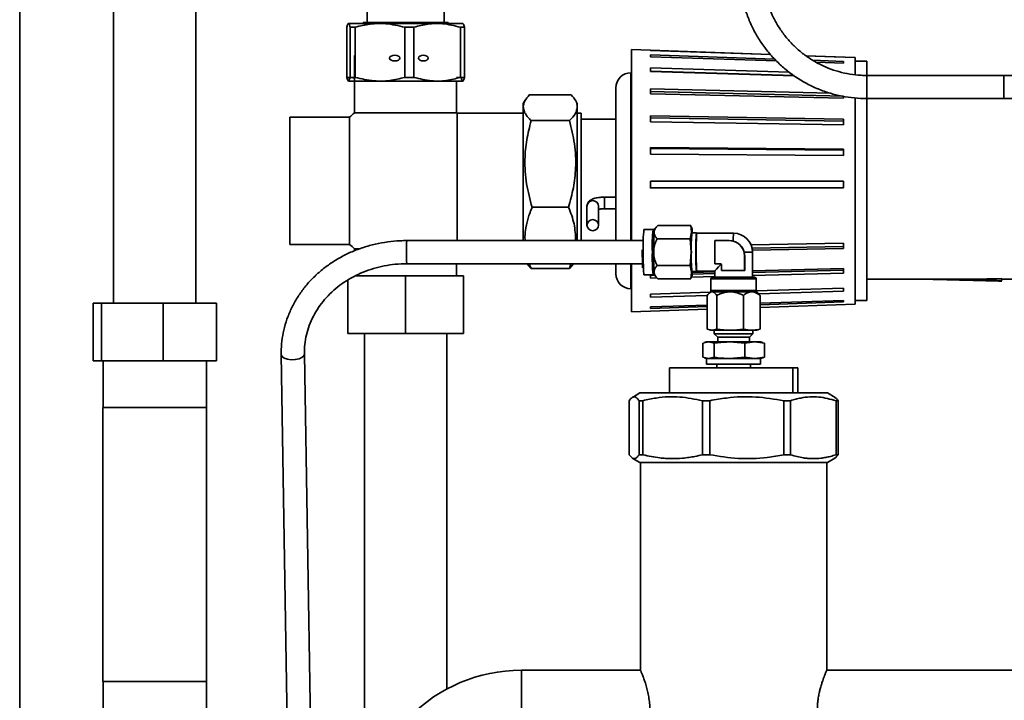
# Paper-space layout 'Blatt2' of a CAD drawing. Units: millimetres. Extents: x 0 to 3360, y 0 to 2376.
# Drawn here: x 422 to 677, y 1607 to 1784 of the extents above; entities that cross this region are included whole.
import ezdxf

# ---------------------------------------------------------------- set-up
doc = ezdxf.new("R2010")
doc.units = ezdxf.units.MM

psp = doc.layouts.new('Blatt2')

# ---------------------------------------------------------------- linework, layer by layer
at = {"color": 7, "linetype": 'Continuous', "lineweight": 35, "ltscale": 8}
for p, q in [((422.14, 2033.809), (422.14, 1534.609)), ((446.49, 1805.309), (446.49, 1710.409)), ((467.79, 1710.409), (467.79, 1805.309)), ((512.14, 1796.109), (512.14, 1783.109)), ((532.14, 1783.109), (532.14, 1796.109)), ((506.893, 1768.909), (506.893, 1781.909)), ((507.372, 1782.909), (507.268, 1782.849)), ((536.908, 1782.909), (507.372, 1782.909)), ((507.747, 1781.909), (509.054, 1781.909)), ((507.747, 1768.909), (507.747, 1781.909)), ((509.054, 1768.909), (509.054, 1781.909)), ((511.14, 1783.109), (511.14, 1782.909)), ((511.16, 1783.109), (511.14, 1783.109)), ((533.14, 1783.109), (511.16, 1783.109)), ((521.93, 1781.909), (524.301, 1781.909)), ((521.93, 1768.909), (521.93, 1781.909)), ((524.301, 1781.909), (524.301, 1768.909)), ((533.14, 1782.909), (533.14, 1783.109)), ((536.324, 1781.909), (537.387, 1781.909)), ((536.324, 1768.909), (536.324, 1781.909)), ((537.013, 1782.849), (536.908, 1782.909)), ((537.387, 1768.909), (537.387, 1781.909)), ((616.697, 1774.85), (580.64, 1776.109)), ((580.64, 1776.109), (580.64, 1726.609)), ((585.64, 1775.882), (585.64, 1775.935)), ((585.64, 1775.935), (616.697, 1774.85)), ((616.741, 1774.797), (585.64, 1775.882)), ((508.94, 1774.609), (508.94, 1759.709)), ((585.64, 1774.241), (585.64, 1774.75)), ((585.64, 1774.75), (617.766, 1773.667)), ((618.278, 1773.158), (585.64, 1774.241)), ((638.64, 1774.084), (625.873, 1774.53)), ((625.874, 1774.53), (635.64, 1774.189)), ((635.64, 1774.138), (625.944, 1774.477)), ((627.7, 1773.333), (635.64, 1773.065)), ((635.64, 1774.189), (635.64, 1774.138)), ((638.64, 1769.685), (638.64, 1774.084)), ((585.64, 1770.41), (585.64, 1771.341)), ((585.64, 1771.341), (621.555, 1770.257)), ((635.64, 1772.582), (628.558, 1772.817)), ((635.64, 1773.065), (635.64, 1772.582)), ((641.64, 1773.109), (638.64, 1773.109)), ((641.64, 1769.486), (641.64, 1773.109)), ((506.893, 1768.909), (507.957, 1768.909)), ((509.054, 1768.909), (507.747, 1768.909)), ((507.957, 1768.909), (508.94, 1768.693)), ((524.301, 1768.909), (521.93, 1768.909)), ((535.34, 1768.909), (536.533, 1768.909)), ((537.387, 1768.909), (536.324, 1768.909)), ((580.64, 1770.109), (580.54, 1770.109)), ((622.8, 1769.355), (585.64, 1770.476)), ((622.848, 1769.323), (585.64, 1770.41)), ((677.14, 1769.409), (641.64, 1769.409)), ((707.079, 1769.409), (677.14, 1769.409)), ((507.268, 1767.97), (507.372, 1767.909)), ((507.398, 1767.909), (536.882, 1767.909)), ((535.34, 1759.709), (535.34, 1767.909)), ((536.908, 1767.909), (537.013, 1767.97)), ((585.64, 1764.651), (585.64, 1765.94)), ((585.64, 1765.94), (632.326, 1764.791)), ((565.085, 1764.349), (554.196, 1764.349)), ((635.64, 1764.005), (585.64, 1765.235)), ((635.64, 1763.487), (585.64, 1764.651)), ((635.64, 1764.005), (635.64, 1763.487)), ((638.64, 1710.135), (638.64, 1763.702)), ((641.64, 1711.109), (641.64, 1763.521)), ((641.64, 1763.409), (677.14, 1763.409)), ((677.14, 1763.409), (707.079, 1763.409)), ((553.149, 1762.991), (552.64, 1762.109)), ((552.64, 1762.109), (552.64, 1761.265)), ((552.64, 1761.265), (552.64, 1726.609)), ((566.64, 1762.109), (566.131, 1762.991)), ((566.64, 1762.109), (566.64, 1761.265)), ((566.64, 1761.265), (566.64, 1726.609)), ((507.589, 1758.609), (492.14, 1758.609)), ((492.14, 1758.609), (492.14, 1725.609)), ((507.589, 1758.609), (507.589, 1725.609)), ((535.34, 1759.709), (508.94, 1759.709)), ((552.64, 1759.609), (535.473, 1759.609)), ((535.473, 1759.609), (535.473, 1726.609)), ((567.64, 1759.609), (566.64, 1759.609)), ((567.64, 1726.609), (567.64, 1759.609)), ((576.64, 1758.109), (567.64, 1758.109)), ((585.64, 1757.355), (585.64, 1758.915)), ((585.64, 1758.915), (635.64, 1758.047)), ((635.64, 1757.55), (585.64, 1758.418)), ((635.64, 1758.047), (635.64, 1756.568)), ((554.67, 1757.709), (564.61, 1757.709)), ((635.64, 1756.568), (585.64, 1757.355)), ((585.64, 1749.021), (585.64, 1750.745)), ((585.64, 1750.745), (635.64, 1750.299)), ((635.64, 1750.043), (585.64, 1750.489)), ((635.64, 1750.299), (635.64, 1748.664)), ((635.64, 1748.664), (585.64, 1749.021)), ((585.64, 1741.986), (635.64, 1741.992)), ((585.64, 1740.216), (585.64, 1741.986)), ((635.64, 1740.369), (585.64, 1740.272)), ((635.64, 1740.313), (585.64, 1740.216)), ((635.64, 1741.992), (635.64, 1740.313)), ((576.64, 1737.859), (573.64, 1737.859)), ((554.901, 1735.233), (564.379, 1735.233)), ((569.14, 1735.496), (569.14, 1730.609)), ((572.14, 1730.609), (572.14, 1735.496)), ((573.64, 1734.859), (576.64, 1734.859)), ((587.514, 1730.537), (586.611, 1729.633)), ((587.518, 1730.538), (596.087, 1730.538)), ((596.087, 1730.538), (596.244, 1728.806)), ((596.171, 1730.108), (596.087, 1730.538)), ((596.356, 1729.57), (596.21, 1730.118)), ((586.263, 1729.489), (583.901, 1729.489)), ((586.51, 1728.524), (586.54, 1729.088)), ((596.244, 1728.806), (595.903, 1727.073)), ((597.51, 1728.609), (596.335, 1728.609)), ((596.427, 1728.806), (596.437, 1728.609)), ((597.612, 1728.509), (597.514, 1728.607)), ((607.14, 1728.509), (597.61, 1728.509)), ((492.14, 1725.609), (507.589, 1725.609)), ((583.651, 1726.609), (522.47, 1726.609)), ((587.334, 1727.073), (595.903, 1727.073)), ((595.903, 1727.073), (596.152, 1723.609)), ((602.24, 1720.609), (602.24, 1726.609)), ((602.24, 1726.609), (605.988, 1726.609)), ((606.022, 1726.609), (605.988, 1726.609)), ((607.019, 1726.482), (606.022, 1726.609)), ((611.641, 1725.547), (635.64, 1725.968)), ((635.64, 1725.087), (611.932, 1724.634)), ((635.64, 1725.968), (635.64, 1724.539)), ((508.94, 1724.509), (508.94, 1723.975)), ((508.94, 1724.509), (510.26, 1724.509)), ((583.48, 1724.207), (583.479, 1723.609)), ((586.433, 1723.045), (586.433, 1724.173)), ((596.152, 1723.609), (595.903, 1720.145)), ((610.021, 1722.609), (609.891, 1723.609)), ((610.021, 1722.609), (609.986, 1722.609)), ((609.986, 1722.609), (609.986, 1718.859)), ((610.021, 1718.859), (610.021, 1722.609)), ((635.64, 1724.539), (612.017, 1724.088)), ((612.04, 1717.109), (612.04, 1723.609)), ((522.47, 1720.609), (583.506, 1720.609)), ((535.34, 1717.509), (535.34, 1720.609)), ((553.654, 1720.609), (554.67, 1719.398)), ((564.61, 1719.398), (565.633, 1720.609)), ((564.998, 1720.609), (564.61, 1719.398)), ((580.64, 1720.609), (580.64, 1708.109)), ((583.521, 1719.997), (583.532, 1719.555)), ((587.334, 1720.145), (595.903, 1720.145)), ((595.903, 1720.145), (596.244, 1718.413)), ((603.739, 1720.609), (602.24, 1720.609)), ((603.989, 1718.859), (603.989, 1720.359)), ((509.191, 1717.509), (522.14, 1717.509)), ((522.14, 1702.509), (522.14, 1717.509)), ((522.14, 1717.509), (537.14, 1717.509)), ((537.14, 1702.509), (537.14, 1717.509)), ((554.67, 1719.398), (564.61, 1719.398)), ((583.901, 1717.729), (586.263, 1717.729)), ((585.64, 1716.89), (585.64, 1717.729)), ((586.51, 1717.658), (585.64, 1717.636)), ((586.54, 1718.131), (586.51, 1718.695)), ((586.611, 1717.586), (587.514, 1716.682)), ((596.244, 1718.413), (596.087, 1716.681)), ((596.21, 1717.101), (596.356, 1717.649)), ((602.24, 1717.322), (596.228, 1717.165)), ((596.335, 1718.609), (597.51, 1718.609)), ((602.24, 1718.068), (596.393, 1717.916)), ((596.425, 1718.371), (602.24, 1718.515)), ((596.437, 1718.609), (596.427, 1718.413)), ((597.514, 1718.612), (597.612, 1718.709)), ((597.61, 1718.709), (602.24, 1718.709)), ((602.24, 1718.712), (602.24, 1717.109)), ((609.986, 1718.859), (603.989, 1718.859)), ((610.021, 1718.859), (609.986, 1718.859)), ((612.04, 1718.758), (635.64, 1719.343)), ((635.64, 1718.937), (612.04, 1718.323)), ((635.64, 1718.191), (612.04, 1717.577)), ((635.64, 1719.343), (635.64, 1718.191)), ((507.14, 1702.509), (507.14, 1716.361)), ((587.264, 1716.932), (585.64, 1716.89)), ((587.518, 1716.681), (596.087, 1716.681)), ((596.087, 1716.681), (596.171, 1717.111)), ((601.26, 1716.659), (601.26, 1713.636)), ((601.71, 1717.109), (606.323, 1717.109)), ((606.323, 1717.109), (612.57, 1717.109)), ((613.02, 1713.636), (613.02, 1716.659)), ((641.64, 1716.609), (666.264, 1716.609)), ((658.303, 1716.609), (676.64, 1716.248)), ((676.64, 1716.767), (676.64, 1716.248)), ((676.64, 1716.609), (681.64, 1716.609)), ((580.54, 1714.109), (580.64, 1714.109)), ((585.64, 1712.754), (601.031, 1713.221)), ((585.64, 1711.915), (585.64, 1712.754)), ((600.291, 1712.371), (585.64, 1711.915)), ((600.291, 1703.633), (600.291, 1712.401)), ((601.128, 1713.318), (600.675, 1712.864)), ((601.415, 1713.318), (601.689, 1713.318)), ((601.689, 1713.318), (605.865, 1713.318)), ((602.813, 1703.633), (602.813, 1712.401)), ((606.61, 1713.318), (611.591, 1713.318)), ((609.662, 1703.633), (609.662, 1712.401)), ((613.023, 1713.584), (635.64, 1714.269)), ((613.606, 1712.864), (613.152, 1713.318)), ((613.99, 1712.401), (613.582, 1712.84)), ((635.64, 1713.473), (613.631, 1712.787)), ((613.99, 1703.633), (613.99, 1712.401)), ((635.64, 1714.269), (635.64, 1713.473)), ((441.169, 1710.409), (441.169, 1695.409)), ((441.169, 1710.409), (443.35, 1710.409)), ((443.35, 1710.409), (443.35, 1695.409)), ((443.35, 1710.409), (459.321, 1710.409)), ((459.321, 1710.409), (459.321, 1695.409)), ((459.321, 1710.409), (473.111, 1710.409)), ((473.111, 1710.409), (473.111, 1695.409)), ((585.64, 1709.405), (600.291, 1709.899)), ((600.291, 1709.498), (585.64, 1708.998)), ((613.99, 1710.362), (635.64, 1711.093)), ((635.64, 1710.707), (613.99, 1709.967)), ((613.99, 1709.274), (638.64, 1710.135)), ((635.64, 1711.093), (635.64, 1710.707)), ((638.64, 1711.109), (641.64, 1711.109)), ((580.64, 1708.109), (600.291, 1708.796)), ((585.64, 1708.998), (585.64, 1709.405)), ((522.14, 1702.509), (507.14, 1702.509)), ((511.49, 1702.509), (511.49, 1597.109)), ((537.14, 1702.509), (522.14, 1702.509)), ((532.79, 1610.359), (532.79, 1702.509)), ((601.552, 1703.384), (600.291, 1703.633)), ((600.685, 1703.506), (601.14, 1703.384)), ((601.14, 1703.384), (601.552, 1703.384)), ((602.813, 1703.633), (601.552, 1703.384)), ((601.552, 1703.384), (606.237, 1703.384)), ((602.14, 1703.384), (602.14, 1702.473)), ((602.14, 1702.473), (603.04, 1701.573)), ((602.14, 1702.473), (606.388, 1702.473)), ((606.237, 1703.384), (611.826, 1703.384)), ((606.388, 1702.473), (612.14, 1702.473)), ((611.24, 1701.573), (612.14, 1702.473)), ((611.826, 1703.384), (613.14, 1703.384)), ((612.14, 1702.473), (612.14, 1703.384)), ((613.14, 1703.384), (613.595, 1703.506)), ((613.583, 1703.553), (613.99, 1703.633)), ((599.149, 1700.044), (600.62, 1700.334)), ((599.149, 1696.35), (599.149, 1700.044)), ((600.14, 1700.334), (599.61, 1700.192)), ((600.14, 1700.334), (600.62, 1700.334)), ((600.62, 1700.334), (602.091, 1700.044)), ((600.62, 1700.334), (606.087, 1700.334)), ((602.091, 1696.35), (602.091, 1700.044)), ((603.04, 1701.573), (603.04, 1700.334)), ((603.04, 1701.573), (606.523, 1701.573)), ((606.087, 1700.334), (610.082, 1700.044)), ((606.087, 1700.334), (612.607, 1700.334)), ((606.523, 1701.573), (611.24, 1701.573)), ((610.082, 1700.044), (612.607, 1700.334)), ((610.082, 1696.35), (610.082, 1700.044)), ((611.24, 1700.334), (611.24, 1701.573)), ((612.607, 1700.334), (615.131, 1700.044)), ((612.607, 1700.334), (614.14, 1700.334)), ((614.671, 1700.192), (614.14, 1700.334)), ((615.131, 1700.044), (614.656, 1700.138)), ((615.131, 1696.35), (615.131, 1700.044)), ((489.914, 1697.076), (491.818, 1579.942)), ((497.817, 1580.039), (495.914, 1697.174)), ((443.35, 1695.409), (441.169, 1695.409)), ((459.321, 1695.409), (443.35, 1695.409)), ((443.74, 1695.409), (443.74, 1683.309)), ((473.111, 1695.409), (459.321, 1695.409)), ((470.54, 1683.309), (470.54, 1695.409)), ((600.62, 1696.059), (599.149, 1696.35)), ((599.61, 1696.202), (600.14, 1696.059)), ((600.14, 1696.059), (600.14, 1694.609)), ((600.14, 1696.059), (600.62, 1696.059)), ((600.14, 1694.609), (606.087, 1694.609)), ((602.091, 1696.35), (600.62, 1696.059)), ((600.62, 1696.059), (606.087, 1696.059)), ((602.754, 1694.609), (602.754, 1693.609)), ((610.082, 1696.35), (606.087, 1696.059)), ((606.087, 1696.059), (612.607, 1696.059)), ((606.087, 1694.609), (614.14, 1694.609)), ((612.607, 1696.059), (610.082, 1696.35)), ((611.527, 1693.609), (611.527, 1694.609)), ((615.131, 1696.35), (612.607, 1696.059)), ((612.607, 1696.059), (614.14, 1696.059)), ((614.14, 1696.059), (614.671, 1696.202)), ((614.14, 1694.609), (614.14, 1696.059)), ((614.656, 1696.256), (615.131, 1696.35)), ((590.543, 1687.109), (590.543, 1693.609)), ((590.543, 1693.609), (622.468, 1693.609)), ((622.468, 1687.109), (622.468, 1693.609)), ((623.737, 1693.609), (622.468, 1693.609)), ((623.737, 1687.109), (623.737, 1693.609)), ((582.854, 1687.109), (580.894, 1685.977)), ((619.314, 1687.109), (582.854, 1687.109)), ((631.426, 1687.109), (619.314, 1687.109)), ((633.421, 1685.958), (631.426, 1687.109)), ((580.088, 1685.109), (580.088, 1671.109)), ((583.64, 1685.109), (582.648, 1685.109)), ((582.648, 1671.109), (582.648, 1685.109)), ((583.64, 1685.109), (583.64, 1671.109)), ((600.958, 1685.109), (599.046, 1685.109)), ((599.046, 1671.109), (599.046, 1685.109)), ((600.958, 1685.109), (600.958, 1671.109)), ((621.898, 1685.109), (620.186, 1685.109)), ((620.186, 1671.109), (620.186, 1685.109)), ((621.898, 1685.109), (621.898, 1671.109)), ((634.193, 1685.109), (633.684, 1685.109)), ((633.684, 1671.109), (633.684, 1685.109)), ((634.193, 1685.109), (634.193, 1671.109)), ((443.69, 1683.309), (443.69, 1612.309)), ((443.69, 1683.309), (470.247, 1683.309)), ((470.247, 1683.309), (470.59, 1683.309)), ((470.59, 1612.309), (470.59, 1683.309)), ((580.879, 1670.25), (582.854, 1669.109)), ((583.64, 1671.109), (582.648, 1671.109)), ((619.314, 1669.109), (582.854, 1669.109)), ((582.99, 1669.109), (582.99, 1615.254)), ((600.958, 1671.109), (599.046, 1671.109)), ((631.426, 1669.109), (619.314, 1669.109)), ((621.898, 1671.109), (620.186, 1671.109)), ((631.29, 1615.238), (631.29, 1669.109)), ((631.426, 1669.109), (633.376, 1670.235)), ((634.193, 1671.109), (633.684, 1671.109)), ((582.993, 1615.259), (552.14, 1615.259)), ((698.151, 1615.259), (631.281, 1615.259)), ((470.59, 1612.309), (443.69, 1612.309)), ((443.74, 1612.309), (443.74, 1600.209)), ((470.54, 1600.209), (470.54, 1612.309))]:
    psp.add_line(p, q, dxfattribs=at)
at = {"color": 1, "linetype": 'Continuous', "lineweight": 35, "ltscale": 8}
for p, q in [((580.54, 1770.109), (580.54, 1726.609)), ((573.64, 1737.859), (573.64, 1734.859)), ((583.722, 1723.609), (583.723, 1724.253)), ((612.04, 1723.609), (609.891, 1723.609)), ((580.54, 1720.609), (580.54, 1714.109)), ((601.26, 1716.659), (606.255, 1716.659)), ((606.255, 1716.659), (613.02, 1716.659)), ((601.128, 1713.318), (601.415, 1713.318)), ((601.26, 1713.636), (606.255, 1713.636)), ((606.255, 1713.636), (613.02, 1713.636)), ((612.061, 1713.318), (613.152, 1713.318)), ((552.14, 1604.609), (552.14, 1615.259))]:
    psp.add_line(p, q, dxfattribs=at)
at = {"color": 7, "linetype": 'Continuous', "lineweight": 35, "ltscale": 8, "flags": 128}
for points in [[(572.14, 1730.609), (572.026, 1731.158), (571.701, 1731.624), (571.214, 1731.936), (570.64, 1732.045), (570.066, 1731.936), (569.58, 1731.624), (569.254, 1731.158), (569.14, 1730.609), (569.254, 1730.059), (569.58, 1729.593), (570.066, 1729.281), (570.64, 1729.172), (571.214, 1729.281), (571.701, 1729.593), (572.026, 1730.059), (572.14, 1730.609)], [(596.244, 1728.806), (596.265, 1729.153), (596.288, 1729.405), (596.311, 1729.558), (596.335, 1729.609), (596.359, 1729.558), (596.383, 1729.405), (596.405, 1729.153), (596.427, 1728.806)], [(596.427, 1718.413), (596.405, 1718.066), (596.383, 1717.814), (596.359, 1717.661), (596.335, 1717.609), (596.311, 1717.661), (596.288, 1717.814), (596.265, 1718.066), (596.244, 1718.413)]]:
    psp.add_lwpolyline(points, dxfattribs=at)
at = {"color": 1, "linetype": 'Continuous', "lineweight": 35, "ltscale": 8, "flags": 128}
psp.add_lwpolyline([(489.914, 1697.077), (489.917, 1697.027), (490.142, 1696.552), (490.701, 1696.146), (491.527, 1695.858), (492.52, 1695.724), (493.561, 1695.758), (494.524, 1695.957), (495.292, 1696.297), (495.774, 1696.736), (495.914, 1697.176)], dxfattribs=at)
at = {"color": 7, "linetype": 'Continuous', "lineweight": 35, "ltscale": 64}
for centre, radius, start, end in [((580.54, 1766.209), 3.9, 90, 180), ((522.14, 1742.109), 22, 126.8699, 131.40962), ((522.14, 1742.109), 22, 52.69821, 53.1301), ((615.73, 1725.783), 32.044, 173.35841, 182.73755), ((706.26, 1724.237), 119.827, 177.94973, 180.03023), ((711.486, 1724.175), 115.336, 177.69901, 180.28095), ((635.449, 1724.913), 39.288, 174.60095, 181.90097), ((634.617, 1724.938), 37.284, 174.35184, 182.0416), ((635.942, 1724.887), 38.503, 174.60095, 181.90097), ((607.14, 1723.609), 4.9, 0, 90), ((522.14, 1742.109), 22, 228.59038, 233.1301), ((605.987, 1722.61), 3.999, 359.98664, 89.98663), ((728.945, 1723.418), 145.465, 179.9245, 181.3559), ((706.26, 1722.982), 119.827, 179.96977, 182.05027), ((711.486, 1723.044), 115.336, 179.71905, 182.30099), ((635.449, 1722.306), 39.288, 178.09903, 185.39905), ((634.617, 1722.281), 37.284, 177.9584, 185.64816), ((635.942, 1722.332), 38.503, 178.09903, 185.39905), ((603.739, 1720.359), 0.25, 359.98664, 89.98663), ((580.54, 1718.009), 3.9, 180, 270), ((590.224, 1719.03), 6.455, 177.07861, 191.62783), ((601.71, 1716.659), 0.45, 90, 180), ((612.57, 1716.659), 0.45, 0, 90), ((600.81, 1713.636), 0.45, 315, 0), ((613.47, 1713.636), 0.45, 180, 225), ((552.14, 1574.609), 40.65, 90, 180)]:
    psp.add_arc(centre, radius, start, end, dxfattribs=at)
at = {"color": 1, "linetype": 'Continuous', "lineweight": 35, "ltscale": 64}
for centre, radius, start, end in [((344.71, 1767.305), 296.937, 359.82728, 0.40615), ((379.927, 1767.304), 297.22, 359.82749, 0.40581), ((284.042, 1765.637), 357.605, 359.64307, 0.12374), ((319.848, 1765.637), 357.299, 359.64281, 0.12389), ((570.64, 1735.453), 1.501, 1.65924, 178.34076), ((620.686, 1725.495), 34.654, 173.38057, 183.11853), ((588.449, 1729.116), 1.91, 164.31114, 180.86971), ((618.628, 1726.805), 11.613, 171.5624, 181.59355), ((555.167, 1723.609), 32.835, 174.75779, 185.24221), ((718.616, 1723.245), 134.895, 179.84506, 181.65046), ((636.369, 1722.201), 50.306, 178.39594, 185.09991), ((588.4, 1718.098), 1.86, 178.9714, 195.99752)]:
    psp.add_arc(centre, radius, start, end, dxfattribs=at)
at = {"color": 7, "linetype": 'Continuous', "lineweight": 35, "ltscale": 64}
for centre, major_axis, ratio in [((519.324, 1773.909), (1.341, 0), 0.5591939), ((526.735, 1773.909), (1.252, 0), 0.5989027)]:
    psp.add_ellipse(centre, major_axis=major_axis, ratio=ratio, dxfattribs=at)
for centre, major_axis, ratio, start_param, end_param in [((607.14, 1723.609), (4.899, 4.899), 0.0152716, 2.2640048, 3.1263223), ((637.751, 1742.109), (99.148, -7.801), 0.2448606, 5.0232878, 5.1346269)]:
    psp.add_ellipse(centre, major_axis=major_axis, ratio=ratio, start_param=start_param, end_param=end_param, dxfattribs=at)
at = {"color": 7, "linetype": 'Continuous', "lineweight": 35, "ltscale": 8}
for points, knots in [([(608.64, 1796.409), (608.65, 1795.816), (608.677, 1794.147), (608.97, 1791.412), (609.611, 1788.243), (610.564, 1785.152), (611.812, 1782.17), (613.346, 1779.323), (615.152, 1776.64), (617.21, 1774.146), (619.503, 1771.865), (622.007, 1769.82), (624.699, 1768.028), (627.554, 1766.509), (630.543, 1765.275), (633.639, 1764.339), (636.811, 1763.714), (639.491, 1763.441), (641.104, 1763.417), (641.64, 1763.409)], [0, 0, 0, 0, 0.0343401, 0.0966311, 0.1589394, 0.2212477, 0.2835561, 0.3458644, 0.4081727, 0.470481, 0.5327893, 0.5950976, 0.6574059, 0.7197142, 0.7820225, 0.8443308, 0.9066392, 0.9689475, 1, 1, 1, 1]), ([(641.64, 1769.409), (641.155, 1769.417), (639.696, 1769.441), (637.274, 1769.714), (634.416, 1770.338), (631.643, 1771.272), (628.986, 1772.499), (626.478, 1774.005), (624.147, 1775.774), (622.02, 1777.784), (620.123, 1780.012), (618.478, 1782.432), (617.104, 1785.015), (616.016, 1787.732), (615.234, 1790.55), (614.734, 1793.453), (614.672, 1795.418), (614.64, 1796.409)], [0, 0, 0, 0, 0.0343434, 0.1032092, 0.1721003, 0.2409914, 0.3098824, 0.3787735, 0.4476645, 0.5165556, 0.5854466, 0.6543377, 0.7232287, 0.7921198, 0.8610108, 0.9299019, 1, 1, 1, 1]), ([(506.893, 1781.909), (506.979, 1782.224), (507.153, 1782.86), (507.386, 1782.921), (507.585, 1782.537), (507.693, 1782.119), (507.747, 1781.909)], [0, 0, 0, 0, 0.30445323, 0.61609009, 0.80719822, 1, 1, 1, 1]), ([(509.054, 1781.909), (510.347, 1782.221), (512.962, 1782.852), (517.336, 1782.972), (520.297, 1782.287), (521.93, 1781.909)], [0, 0, 0, 0, 0.3045748, 0.6163361, 1, 1, 1, 1]), ([(524.301, 1781.909), (525.508, 1782.221), (527.95, 1782.852), (532.034, 1782.972), (534.798, 1782.287), (536.324, 1781.909)], [0, 0, 0, 0, 0.3045748, 0.61633611, 1, 1, 1, 1]), ([(537.387, 1781.909), (537.301, 1782.257), (537.178, 1782.758), (537.051, 1782.753), (537.012, 1782.752)], [0, 0, 0, 0, 0.692611, 1, 1, 1, 1]), ([(507.747, 1768.909), (507.661, 1768.598), (507.488, 1767.967), (507.198, 1767.847), (507.002, 1768.532), (506.893, 1768.909)], [0, 0, 0, 0, 0.3045748, 0.6163361, 1, 1, 1, 1]), ([(521.93, 1768.909), (520.638, 1768.598), (518.023, 1767.967), (513.649, 1767.847), (510.688, 1768.532), (509.054, 1768.909)], [0, 0, 0, 0, 0.3045748, 0.6163361, 1, 1, 1, 1]), ([(536.324, 1768.909), (535.117, 1768.598), (532.675, 1767.967), (528.591, 1767.847), (525.827, 1768.532), (524.301, 1768.909)], [0, 0, 0, 0, 0.3045748, 0.6163361, 1, 1, 1, 1]), ([(536.533, 1768.909), (536.619, 1768.598), (536.792, 1767.967), (537.083, 1767.847), (537.279, 1768.532), (537.387, 1768.909)], [0, 0, 0, 0, 0.3045748, 0.61633611, 1, 1, 1, 1]), ([(576.64, 1766.098), (576.64, 1766.118), (576.64, 1766.172), (576.64, 1765.57), (576.64, 1765.192)], [0, 0, 0, 0, 0.3725639, 1, 1, 1, 1]), ([(552.64, 1761.265), (552.717, 1761.781), (552.872, 1762.824), (553.752, 1763.837), (554.196, 1764.349)], [0, 0, 0, 0, 0.49512341, 1, 1, 1, 1]), ([(565.085, 1764.349), (565.522, 1763.846), (566.403, 1762.834), (566.561, 1761.791), (566.64, 1761.265)], [0, 0, 0, 0, 0.4958721, 1, 1, 1, 1]), ([(576.64, 1765.192), (576.64, 1764.695), (576.64, 1763.671), (576.64, 1761.539), (576.64, 1759.448), (576.64, 1757.046), (576.64, 1753.613), (576.64, 1749.773), (576.64, 1746.582), (576.64, 1743.428), (576.64, 1739.569), (576.64, 1735.137), (576.64, 1730.968), (576.64, 1728.143), (576.64, 1726.795), (576.64, 1726.609)], [0, 0, 0, 0, 0.0924686, 0.1904761, 0.2415771, 0.2926892, 0.3969375, 0.5011859, 0.5522869, 0.603399, 0.7014064, 0.7938751, 0.8863437, 0.9843512, 1, 1, 1, 1]), ([(554.67, 1757.709), (554.523, 1757.851), (554.083, 1758.28), (553.526, 1758.933), (553.077, 1759.634), (552.729, 1760.387), (552.675, 1760.921), (552.64, 1761.265)], [0, 0, 0, 0, 0.1234416, 0.3704327, 0.5577984, 0.7147414, 1, 1, 1, 1]), ([(566.64, 1761.265), (566.536, 1760.669), (566.324, 1759.461), (565.186, 1758.298), (564.61, 1757.709)], [0, 0, 0, 0, 0.4938915, 1, 1, 1, 1]), ([(554.901, 1735.233), (554.367, 1737.253), (553.286, 1741.337), (552.901, 1747.253), (553.419, 1752.761), (554.251, 1756.051), (554.67, 1757.709)], [0, 0, 0, 0, 0.2742496, 0.5544468, 0.7754195, 1, 1, 1, 1]), ([(564.61, 1757.709), (565.104, 1755.714), (566.102, 1751.679), (566.363, 1745.791), (565.734, 1740.26), (564.833, 1736.917), (564.379, 1735.233)], [0, 0, 0, 0, 0.2696979, 0.5454825, 0.7709445, 1, 1, 1, 1]), ([(573.64, 1737.859), (573.265, 1737.849), (572.744, 1737.836), (572.031, 1737.75), (571.482, 1737.653), (570.897, 1737.496), (570.348, 1737.277), (569.836, 1736.962), (569.408, 1736.488), (569.15, 1735.961), (569.17, 1735.614), (569.177, 1735.489)], [0, 0, 0, 0, 0.1746621, 0.2423898, 0.3527237, 0.4623914, 0.5797153, 0.7059626, 0.8216639, 0.9360656, 1, 1, 1, 1]), ([(553.102, 1726.609), (553.082, 1727.093), (553.047, 1727.952), (553.241, 1729.791), (553.614, 1731.595), (554.248, 1733.606), (554.663, 1734.641), (554.901, 1735.233)], [0, 0, 0, 0, 0.1656433, 0.2945059, 0.6319817, 0.7893774, 1, 1, 1, 1]), ([(564.379, 1735.233), (564.931, 1733.809), (566.025, 1730.983), (566.144, 1728.06), (566.204, 1726.609)], [0, 0, 0, 0, 0.5036695, 1, 1, 1, 1]), ([(572.14, 1734.715), (572.157, 1734.719), (572.258, 1734.745), (572.54, 1734.79), (573.017, 1734.845), (573.409, 1734.854), (573.64, 1734.859)], [0, 0, 0, 0, 0.05018328, 0.30046321, 0.58761893, 1, 1, 1, 1]), ([(586.54, 1729.088), (586.636, 1729.339), (586.828, 1729.844), (587.288, 1730.306), (587.518, 1730.538)], [0, 0, 0, 0, 0.4995125, 1, 1, 1, 1]), ([(586.606, 1729.635), (586.586, 1729.615), (586.53, 1729.558), (586.401, 1729.495), (586.299, 1729.497), (586.259, 1729.498)], [0, 0, 0, 0, 0.2499884, 0.7056228, 1, 1, 1, 1]), ([(587.334, 1727.073), (587.129, 1727.305), (586.718, 1727.767), (586.579, 1728.271), (586.51, 1728.524)], [0, 0, 0, 0, 0.4998221, 1, 1, 1, 1]), ([(522.47, 1726.609), (521.883, 1726.601), (520.218, 1726.577), (517.485, 1726.316), (514.313, 1725.742), (511.223, 1724.887), (508.245, 1723.765), (505.407, 1722.385), (502.738, 1720.76), (500.264, 1718.906), (498.008, 1716.841), (495.994, 1714.585), (494.241, 1712.161), (492.766, 1709.593), (491.582, 1706.906), (490.7, 1704.128), (490.132, 1701.284), (489.913, 1698.922), (489.914, 1697.518), (489.914, 1697.076)], [0, 0, 0, 0, 0.0341327, 0.0969328, 0.1597565, 0.2225763, 0.2853829, 0.3481646, 0.4109073, 0.4735948, 0.5362096, 0.5987344, 0.6611544, 0.7234596, 0.7856472, 0.8477234, 0.9097044, 0.9716152, 1, 1, 1, 1]), ([(586.433, 1724.173), (586.516, 1724.678), (586.682, 1725.687), (587.117, 1726.612), (587.334, 1727.073)], [0, 0, 0, 0, 0.5006656, 1, 1, 1, 1]), ([(607.019, 1726.482), (607.368, 1726.362), (608.034, 1726.131), (608.879, 1725.456), (609.542, 1724.617), (609.774, 1723.946), (609.891, 1723.609)], [0, 0, 0, 0, 0.2616721, 0.4993381, 0.7493577, 1, 1, 1, 1]), ([(587.334, 1720.145), (587.117, 1720.608), (586.681, 1721.533), (586.516, 1722.541), (586.433, 1723.045)], [0, 0, 0, 0, 0.5000724, 1, 1, 1, 1]), ([(495.914, 1697.174), (495.915, 1697.589), (495.917, 1698.849), (496.153, 1700.947), (496.734, 1703.43), (497.627, 1705.84), (498.814, 1708.149), (500.283, 1710.328), (502.015, 1712.353), (503.989, 1714.198), (506.183, 1715.844), (508.57, 1717.271), (511.123, 1718.463), (513.812, 1719.408), (516.606, 1720.089), (519.502, 1720.526), (521.471, 1720.581), (522.47, 1720.609)], [0, 0, 0, 0, 0.0341606, 0.103759, 0.1733925, 0.2429561, 0.3123793, 0.3816171, 0.450652, 0.5194892, 0.5881494, 0.6566603, 0.7250514, 0.7933495, 0.8615773, 0.9297528, 1, 1, 1, 1]), ([(554.67, 1719.398), (554.527, 1719.744), (554.362, 1720.145), (554.243, 1720.554), (554.226, 1720.609)], [0, 0, 0, 0, 0.8641042, 1, 1, 1, 1]), ([(576.64, 1720.609), (576.64, 1720.011), (576.64, 1719.069), (576.64, 1718.404), (576.64, 1718.027), (576.64, 1718.091), (576.64, 1718.121)], [0, 0, 0, 0, 0.3795223, 0.5977193, 0.8159636, 1, 1, 1, 1]), ([(586.51, 1718.695), (586.579, 1718.947), (586.718, 1719.451), (587.129, 1719.914), (587.334, 1720.145)], [0, 0, 0, 0, 0.4995125, 1, 1, 1, 1]), ([(586.261, 1717.721), (586.303, 1717.721), (586.402, 1717.722), (586.517, 1717.668), (586.565, 1717.622), (586.578, 1717.61)], [0, 0, 0, 0, 0.3475137, 0.8262048, 1, 1, 1, 1]), ([(587.518, 1716.681), (587.288, 1716.912), (586.828, 1717.375), (586.636, 1717.879), (586.54, 1718.131)], [0, 0, 0, 0, 0.4998221, 1, 1, 1, 1]), ([(656.864, 1716.609), (657.728, 1716.588), (660.18, 1716.528), (664.539, 1716.418), (670.267, 1716.272), (674.409, 1716.166), (676.64, 1716.109)], [0, 0, 0, 0, 0.1310612, 0.3721821, 0.6617054, 1, 1, 1, 1]), ([(600.291, 1712.401), (600.502, 1712.67), (600.862, 1713.126), (601.254, 1713.262), (601.415, 1713.318)], [0, 0, 0, 0, 0.5885013, 1, 1, 1, 1]), ([(601.689, 1713.318), (601.695, 1713.316), (601.96, 1713.269), (602.349, 1713.001), (602.698, 1712.55), (602.813, 1712.401)], [0, 0, 0, 0, 0.0168318, 0.6756545, 1, 1, 1, 1]), ([(602.813, 1712.401), (602.901, 1712.445), (603.348, 1712.667), (604.191, 1713.012), (605.138, 1713.253), (605.706, 1713.303), (605.865, 1713.318)], [0, 0, 0, 0, 0.0917281, 0.4671139, 0.8500978, 1, 1, 1, 1]), ([(606.61, 1713.318), (606.815, 1713.298), (607.227, 1713.26), (607.95, 1713.098), (608.772, 1712.827), (609.364, 1712.544), (609.662, 1712.401)], [0, 0, 0, 0, 0.1928173, 0.3874815, 0.691905, 1, 1, 1, 1]), ([(609.662, 1712.401), (609.841, 1712.537), (610.2, 1712.81), (610.709, 1713.082), (611.175, 1713.254), (611.451, 1713.296), (611.591, 1713.318)], [0, 0, 0, 0, 0.29292437, 0.58848656, 0.79322306, 1, 1, 1, 1]), ([(611.591, 1713.318), (611.669, 1713.324), (611.826, 1713.336), (611.982, 1713.324), (612.061, 1713.318)], [0, 0, 0, 0, 0.4989817, 1, 1, 1, 1]), ([(612.061, 1713.318), (612.072, 1713.316), (612.303, 1713.292), (612.756, 1713.175), (613.285, 1712.903), (613.695, 1712.63), (613.891, 1712.478), (613.99, 1712.401)], [0, 0, 0, 0, 0.0167994, 0.3425681, 0.6761861, 0.8378975, 1, 1, 1, 1]), ([(606.237, 1703.384), (606.023, 1703.386), (605.594, 1703.39), (604.952, 1703.419), (604.309, 1703.465), (603.595, 1703.533), (603.097, 1703.597), (602.813, 1703.633)], [0, 0, 0, 0, 0.1870274, 0.3742074, 0.5618043, 0.74952, 1, 1, 1, 1]), ([(609.662, 1703.633), (609.379, 1703.597), (608.812, 1703.524), (607.957, 1703.446), (607.098, 1703.394), (606.524, 1703.388), (606.237, 1703.384)], [0, 0, 0, 0, 0.2493715, 0.4989464, 0.7493023, 1, 1, 1, 1]), ([(611.826, 1703.384), (611.645, 1703.388), (611.284, 1703.394), (610.562, 1703.461), (610.022, 1703.564), (609.662, 1703.633)], [0, 0, 0, 0, 0.249241, 0.4988342, 1, 1, 1, 1]), ([(613.99, 1703.633), (613.721, 1703.58), (613.183, 1703.475), (612.46, 1703.397), (612.007, 1703.388), (611.826, 1703.384)], [0, 0, 0, 0, 0.37425414, 0.74929244, 1, 1, 1, 1]), ([(602.091, 1700.044), (602.423, 1700.087), (603.749, 1700.26), (605.085, 1700.303), (606.087, 1700.334)], [0, 0, 0, 0, 0.250564, 1, 1, 1, 1]), ([(606.087, 1696.059), (605.085, 1696.091), (603.749, 1696.134), (602.423, 1696.306), (602.091, 1696.35)], [0, 0, 0, 0, 0.749436, 1, 1, 1, 1]), ([(582.648, 1685.109), (582.487, 1685.332), (582.164, 1685.779), (581.669, 1686.111), (581.168, 1686.15), (580.735, 1685.897), (580.375, 1685.523), (580.183, 1685.247), (580.088, 1685.109)], [0, 0, 0, 0, 0.1904563, 0.3819233, 0.5770045, 0.7734669, 0.8866313, 1, 1, 1, 1]), ([(599.046, 1685.109), (597.095, 1685.507), (593.144, 1686.314), (587.938, 1686.069), (584.793, 1685.367), (583.64, 1685.109)], [0, 0, 0, 0, 0.3819102, 0.7733676, 1, 1, 1, 1]), ([(620.186, 1685.109), (617.751, 1685.507), (612.819, 1686.314), (606.323, 1686.069), (602.398, 1685.367), (600.958, 1685.109)], [0, 0, 0, 0, 0.3819102, 0.7733676, 1, 1, 1, 1]), ([(633.684, 1685.109), (632.191, 1685.511), (629.167, 1686.324), (625.64, 1686.067), (623.219, 1685.523), (622.339, 1685.247), (621.898, 1685.109)], [0, 0, 0, 0, 0.3818913, 0.7733292, 0.8865624, 1, 1, 1, 1]), ([(633.37, 1685.869), (633.452, 1685.86), (633.729, 1685.829), (634.002, 1685.407), (634.193, 1685.109)], [0, 0, 0, 0, 0.2966594, 1, 1, 1, 1]), ([(580.088, 1671.109), (580.412, 1670.711), (581.068, 1669.905), (581.934, 1670.15), (582.456, 1670.852), (582.648, 1671.109)], [0, 0, 0, 0, 0.38191025, 0.77336763, 1, 1, 1, 1]), ([(583.64, 1671.109), (584.366, 1670.938), (585.82, 1670.595), (587.785, 1670.302), (589.522, 1670.144), (591.47, 1670.071), (593.495, 1670.149), (595.527, 1670.39), (597.255, 1670.683), (598.406, 1670.957), (599.046, 1671.109)], [0, 0, 0, 0, 0.1428446, 0.2860907, 0.3822808, 0.4794645, 0.6629063, 0.7734888, 0.8740601, 1, 1, 1, 1]), ([(600.958, 1671.109), (603.394, 1670.708), (608.326, 1669.895), (614.081, 1670.151), (618.03, 1670.695), (619.467, 1670.971), (620.186, 1671.109)], [0, 0, 0, 0, 0.3818913, 0.7733292, 0.8865624, 1, 1, 1, 1]), ([(621.898, 1671.109), (622.454, 1670.938), (623.566, 1670.595), (625.069, 1670.302), (626.398, 1670.144), (627.888, 1670.071), (629.437, 1670.149), (630.991, 1670.39), (632.313, 1670.683), (633.194, 1670.957), (633.684, 1671.109)], [0, 0, 0, 0, 0.14284457, 0.28609071, 0.38228084, 0.4794645, 0.66290633, 0.77348876, 0.87406007, 1, 1, 1, 1]), ([(634.193, 1671.109), (634.032, 1670.889), (633.79, 1670.559), (633.515, 1670.31), (633.402, 1670.26), (633.37, 1670.246)], [0, 0, 0, 0, 0.59010054, 0.88520498, 1, 1, 1, 1]), ([(585.465, 1604.609), (585.462, 1604.887), (585.452, 1605.729), (585.361, 1606.849), (585.218, 1607.928), (585.04, 1608.974), (584.822, 1609.963), (584.576, 1610.893), (584.312, 1611.795), (584.038, 1612.618), (583.775, 1613.339), (583.588, 1613.827), (583.416, 1614.257), (583.266, 1614.62), (583.147, 1614.9), (583.035, 1615.159), (582.983, 1615.277), (582.992, 1615.256), (582.993, 1615.254)], [0, 0, 0, 0, 0.0491166, 0.1491601, 0.2001943, 0.2493048, 0.3490398, 0.3997367, 0.4519624, 0.5580213, 0.6119692, 0.6665947, 0.7216264, 0.7779966, 0.8348572, 0.8862873, 0.9911419, 1, 1, 1, 1]), ([(631.281, 1615.238), (631.282, 1615.242), (631.286, 1615.249), (631.235, 1615.135), (631.14, 1614.914), (630.991, 1614.564), (630.807, 1614.115), (630.592, 1613.571), (630.347, 1612.91), (630.083, 1612.143), (629.808, 1611.269), (629.541, 1610.291), (629.294, 1609.229), (629.133, 1608.375), (629.023, 1607.632), (628.964, 1607.171), (628.901, 1606.581), (628.834, 1605.708), (628.802, 1604.538), (628.841, 1603.388), (628.931, 1602.291), (629.064, 1601.252), (629.243, 1600.247), (629.456, 1599.275), (629.696, 1598.343), (629.956, 1597.471), (630.227, 1596.649), (630.5, 1595.889), (630.747, 1595.253), (630.96, 1594.728), (631.134, 1594.317), (631.24, 1594.075), (631.288, 1593.965), (631.284, 1593.975), (631.282, 1593.979)], [0, 0, 0, 0, 0.0223533, 0.0463592, 0.0829026, 0.1201307, 0.1445551, 0.1816785, 0.2194164, 0.2457239, 0.2857313, 0.3264546, 0.3537204, 0.3953004, 0.4093802, 0.4234602, 0.4378561, 0.4631818, 0.5018305, 0.5413624, 0.5648722, 0.6006376, 0.6370339, 0.6616359, 0.6990144, 0.7369936, 0.763836, 0.8046848, 0.8463159, 0.8732715, 0.9143944, 0.9564627, 0.9813693, 1, 1, 1, 1])]:
    psp.add_open_spline(points, degree=3, knots=knots, dxfattribs=at)
psp.add_open_spline([(605.865, 1713.318), (605.989, 1713.324), (606.237, 1713.336), (606.485, 1713.324), (606.61, 1713.318)], degree=3, dxfattribs=at)

doc.saveas('drawing.dxf')
